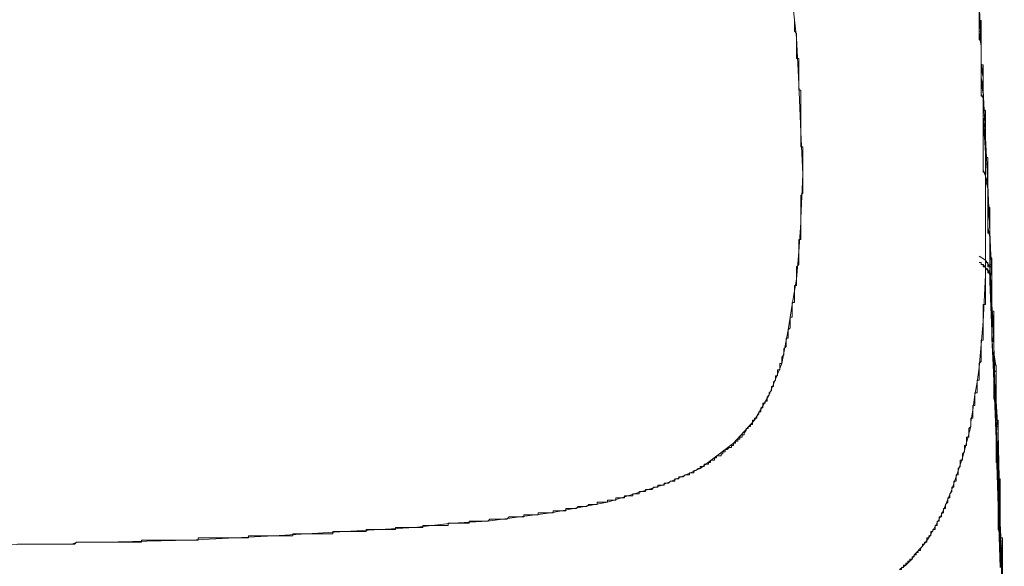
# Model space of a CAD drawing. Units: inches. Extents: x -258 to 2908, y -1518 to 737.
# Drawn here: x 2458 to 2564, y -456 to -397 of the extents above; entities that cross this region are included whole.
import ezdxf

# ---------------------------------------------------------------- set-up
doc = ezdxf.new("R2010")
doc.units = ezdxf.units.IN
doc.header["$MEASUREMENT"] = 0
doc.layers.add('图层 1', color=7, linetype='Continuous')

msp = doc.modelspace()

# ---------------------------------------------------------------- linework, layer by layer
at = {"layer": '图层 1', "color": 7, "lineweight": 9}
for points in [[(2541.97, -399.4), (2541.28, -393.26)], [(2561.9, -400.52), (2561.69, -395.52)], [(2541.97, -399.4), (2541.97, -399.16), (2541.97, -398.93), (2541.73, -398.7), (2541.73, -398.48), (2541.73, -398.26), (2541.73, -398.04), (2541.73, -397.79), (2541.73, -397.55), (2541.73, -397.33)], [(2561.69, -396.65), (2561.69, -396.87), (2561.69, -397.12), (2561.69, -397.33), (2561.69, -397.55), (2561.69, -397.79)], [(2561.69, -396.87), (2561.69, -398.04)], [(2561.69, -397.12), (2561.9, -398.26)], [(2561.69, -397.12), (2561.69, -397.79)], [(2561.9, -400.52), (2561.9, -400.3), (2561.9, -400.05), (2561.9, -399.83), (2561.9, -399.62), (2561.9, -399.4), (2561.9, -399.16), (2561.9, -398.93), (2561.9, -398.7), (2561.69, -398.7), (2561.69, -398.48), (2561.69, -398.26), (2561.69, -398.04), (2561.69, -397.79), (2561.69, -397.55), (2561.69, -397.33)], [(2561.69, -398.04), (2561.69, -397.79), (2561.69, -397.55), (2561.69, -397.33)], [(2562.13, -405.05), (2562.13, -404.83), (2562.13, -404.6), (2562.13, -404.38), (2562.13, -404.15), (2562.13, -403.92), (2562.13, -403.7), (2562.13, -403.48), (2562.13, -403.24), (2562.13, -403.02), (2562.13, -402.79), (2562.13, -402.56), (2562.13, -402.33), (2561.9, -402.33), (2561.9, -402.1), (2561.9, -401.88), (2561.9, -401.65), (2561.9, -401.42), (2561.9, -401.2), (2561.9, -400.95), (2561.9, -400.74), (2561.9, -400.52), (2561.9, -400.3), (2561.9, -400.05), (2561.9, -399.83), (2561.9, -399.62), (2561.9, -399.4), (2561.9, -399.16), (2561.9, -398.93), (2561.9, -398.7), (2561.9, -398.48), (2561.9, -398.26), (2561.9, -398.04), (2561.9, -397.79), (2561.9, -397.55), (2561.69, -397.55), (2561.69, -397.33)], [(2562.37, -410.73), (2562.37, -410.05), (2562.13, -409.35), (2562.13, -408.9), (2562.13, -408.23), (2562.13, -407.76), (2562.13, -407.08), (2562.13, -406.41), (2562.13, -405.95), (2562.13, -405.27), (2562.13, -404.83), (2561.9, -404.15), (2561.9, -403.48), (2561.9, -403.02), (2561.9, -402.33), (2561.9, -401.88), (2561.9, -401.2), (2561.9, -400.52), (2561.9, -400.05), (2561.69, -399.4), (2561.69, -398.93), (2561.69, -398.26), (2561.69, -397.79)], [(2561.9, -405.49), (2561.9, -405.27), (2561.9, -405.05), (2561.9, -404.83), (2561.9, -404.6), (2561.9, -404.38), (2561.9, -404.15), (2561.9, -403.92), (2561.9, -403.7), (2561.9, -403.48), (2561.9, -403.24), (2561.9, -403.02), (2561.9, -402.79), (2561.9, -402.56), (2561.9, -402.33), (2561.9, -402.1), (2561.9, -401.88), (2561.9, -401.65), (2561.9, -401.42), (2561.9, -401.2), (2561.9, -400.95), (2561.9, -400.74), (2561.9, -400.52), (2561.9, -400.3), (2561.9, -400.05), (2561.9, -399.83), (2561.9, -399.62), (2561.69, -399.62), (2561.69, -399.4), (2561.69, -399.16), (2561.69, -398.93), (2561.69, -398.7), (2561.69, -398.48), (2561.69, -398.26), (2561.69, -398.04), (2561.69, -397.79)], [(2561.69, -397.79), (2561.69, -398.26)], [(2561.69, -397.79), (2561.69, -398.93)], [(2561.9, -403.02), (2561.9, -402.79), (2561.9, -402.56), (2561.9, -402.33), (2561.9, -402.1), (2561.9, -401.88), (2561.9, -401.65), (2561.9, -401.42), (2561.9, -401.2), (2561.9, -400.95), (2561.9, -400.74), (2561.9, -400.52), (2561.9, -400.3), (2561.9, -400.05), (2561.9, -399.83), (2561.9, -399.62), (2561.9, -399.4), (2561.9, -399.16), (2561.69, -398.93), (2561.69, -398.7), (2561.69, -398.48), (2561.69, -398.26), (2561.69, -398.04)], [(2561.69, -398.04), (2561.69, -398.48)], [(2561.69, -398.26), (2561.69, -399.16)], [(2561.69, -398.48), (2561.69, -398.93)], [(2561.9, -398.26), (2561.9, -399.4)], [(2542.43, -409.59), (2542.43, -409.35), (2542.43, -409.13), (2542.43, -408.9), (2542.43, -408.69), (2542.43, -408.45), (2542.43, -408.23), (2542.43, -407.98), (2542.43, -407.76), (2542.43, -407.55), (2542.43, -407.3), (2542.43, -407.08), (2542.43, -406.86), (2542.43, -406.63), (2542.43, -406.41), (2542.43, -406.17), (2542.43, -405.95), (2542.43, -405.72), (2542.43, -405.49), (2542.43, -405.27), (2542.43, -405.05), (2542.19, -405.05), (2542.19, -404.83), (2542.19, -404.6), (2542.19, -404.38), (2542.19, -404.15), (2542.19, -403.92), (2542.19, -403.7), (2542.19, -403.48), (2542.19, -403.24), (2542.19, -403.02), (2542.19, -402.79), (2542.19, -402.56), (2542.19, -402.33), (2542.19, -402.1), (2542.19, -401.88), (2542.19, -401.65), (2541.97, -401.65), (2541.97, -401.42), (2541.97, -401.2), (2541.97, -400.95), (2541.97, -400.74), (2541.97, -400.52), (2541.97, -400.3), (2541.97, -400.05), (2541.97, -399.83), (2541.97, -399.62), (2541.97, -399.4)], [(2542.19, -404.38), (2541.97, -399.4)], [(2561.69, -398.93), (2561.9, -399.62)], [(2561.69, -398.93), (2561.9, -400.3)], [(2561.69, -399.16), (2561.9, -399.83)], [(2561.9, -399.4), (2561.9, -400.74)], [(2561.9, -399.62), (2561.9, -400.05)], [(2561.9, -402.56), (2561.9, -399.83)], [(2561.9, -400.05), (2561.9, -400.52)], [(2561.9, -400.3), (2561.9, -401.65)], [(2562.37, -411.85), (2562.37, -411.64), (2562.37, -411.4), (2562.37, -411.17), (2562.37, -410.95), (2562.37, -410.73), (2562.37, -410.48), (2562.37, -410.26), (2562.37, -410.05), (2562.37, -409.82), (2562.37, -409.59), (2562.37, -409.35), (2562.37, -409.13), (2562.37, -408.9), (2562.37, -408.69), (2562.37, -408.45), (2562.37, -408.23), (2562.37, -407.98), (2562.37, -407.76), (2562.13, -407.76), (2562.13, -407.55), (2562.13, -407.3), (2562.13, -407.08), (2562.13, -406.86), (2562.13, -406.63), (2562.13, -406.41), (2562.13, -406.17), (2562.13, -405.95), (2562.13, -405.72), (2562.13, -405.49), (2562.13, -405.27), (2562.13, -405.05), (2562.13, -404.83), (2562.13, -404.6), (2562.13, -404.38), (2562.13, -404.15), (2562.13, -403.92), (2562.13, -403.7), (2562.13, -403.48), (2562.13, -403.24), (2562.13, -403.02), (2561.9, -403.02), (2561.9, -402.79), (2561.9, -402.56), (2561.9, -402.33), (2561.9, -402.1), (2561.9, -401.88), (2561.9, -401.65), (2561.9, -401.42), (2561.9, -401.2), (2561.9, -400.95), (2561.9, -400.74), (2561.9, -400.52)], [(2561.9, -400.52), (2561.9, -401.42)], [(2561.9, -400.52), (2561.9, -400.95)], [(2561.9, -400.74), (2561.9, -402.1)], [(2561.9, -400.95), (2561.9, -401.42)], [(2561.9, -401.42), (2561.9, -402.56)], [(2561.9, -401.42), (2561.9, -401.88)], [(2561.9, -401.65), (2561.9, -402.79)], [(2561.9, -401.88), (2561.9, -402.56)], [(2561.9, -402.1), (2562.13, -403.48)], [(2561.9, -405.49), (2561.9, -402.56)], [(2561.9, -402.56), (2562.13, -403.7)], [(2561.9, -402.56), (2561.9, -403.02)], [(2561.9, -402.79), (2561.9, -404.15)], [(2562.37, -410.73), (2562.37, -410.48), (2562.37, -410.26), (2562.37, -410.05), (2562.37, -409.82), (2562.37, -409.59), (2562.13, -409.35), (2562.13, -409.13), (2562.13, -408.9), (2562.13, -408.69), (2562.13, -408.45), (2562.13, -408.23), (2562.13, -407.98), (2562.13, -407.76), (2562.13, -407.55), (2562.13, -407.3), (2562.13, -407.08), (2562.13, -406.86), (2562.13, -406.63), (2562.13, -406.41), (2562.13, -406.17), (2562.13, -405.95), (2562.13, -405.72), (2562.13, -405.49), (2562.13, -405.27), (2562.13, -405.05), (2562.13, -404.83), (2562.13, -404.6), (2562.13, -404.38), (2562.13, -404.15), (2561.9, -404.15), (2561.9, -403.92), (2561.9, -403.7), (2561.9, -403.48), (2561.9, -403.24), (2561.9, -403.02)], [(2561.9, -403.02), (2561.9, -403.7)], [(2561.9, -403.7), (2562.13, -404.6)], [(2562.13, -403.48), (2562.13, -405.05)], [(2562.13, -407.76), (2562.13, -403.7)], [(2542.43, -409.59), (2542.19, -404.38)], [(2561.9, -404.15), (2562.13, -405.49)], [(2562.13, -404.6), (2562.13, -405.27)], [(2563.05, -425.47), (2563.05, -425.25), (2563.05, -425.02), (2563.05, -424.78), (2563.05, -424.56), (2563.05, -424.35), (2563.05, -424.11), (2563.05, -423.88), (2563.05, -423.65), (2563.05, -423.42), (2563.05, -423.2), (2562.83, -423.2), (2562.83, -422.96), (2562.83, -422.74), (2562.83, -422.52), (2562.83, -422.28), (2562.83, -422.06), (2562.83, -421.84), (2562.83, -421.6), (2562.83, -421.38), (2562.83, -421.16), (2562.83, -420.93), (2562.83, -420.7), (2562.83, -420.48), (2562.83, -420.25), (2562.83, -420.02), (2562.83, -419.79), (2562.83, -419.57), (2562.83, -419.35), (2562.83, -419.11), (2562.83, -418.89), (2562.83, -418.67), (2562.83, -418.42), (2562.83, -418.2), (2562.83, -417.99), (2562.83, -417.77), (2562.6, -417.53), (2562.6, -417.31), (2562.6, -417.09), (2562.6, -416.85), (2562.6, -416.62), (2562.6, -416.41), (2562.6, -416.18), (2562.6, -415.95), (2562.6, -415.71), (2562.6, -415.49), (2562.6, -415.27), (2562.6, -415.04), (2562.6, -414.82), (2562.6, -414.59), (2562.6, -414.35), (2562.6, -414.13), (2562.6, -413.92), (2562.6, -413.67), (2562.6, -413.45), (2562.6, -413.21), (2562.6, -412.99), (2562.6, -412.77), (2562.6, -412.53), (2562.6, -412.31), (2562.37, -412.31), (2562.37, -412.08), (2562.37, -411.85), (2562.37, -411.64), (2562.37, -411.4), (2562.37, -411.17), (2562.37, -410.95), (2562.37, -410.73), (2562.37, -410.48), (2562.37, -410.26), (2562.37, -410.05), (2562.37, -409.82), (2562.37, -409.59), (2562.37, -409.35), (2562.37, -409.13), (2562.37, -408.9), (2562.37, -408.69), (2562.37, -408.45), (2562.37, -408.23), (2562.37, -407.98), (2562.37, -407.76), (2562.37, -407.55), (2562.37, -407.3), (2562.13, -407.08), (2562.13, -406.86), (2562.13, -406.63), (2562.13, -406.41), (2562.13, -406.17), (2562.13, -405.95), (2562.13, -405.72), (2562.13, -405.49), (2562.13, -405.27), (2562.13, -405.05)], [(2562.6, -415.27), (2562.13, -405.05)], [(2562.37, -414.82), (2562.37, -414.59), (2562.37, -414.35), (2562.37, -414.13), (2562.37, -413.92), (2562.13, -413.92), (2562.13, -413.67), (2562.13, -413.45), (2562.13, -413.21), (2562.13, -412.99), (2562.13, -412.77), (2562.13, -412.53), (2562.13, -412.31), (2562.13, -412.08), (2562.13, -411.85), (2562.13, -411.64), (2562.13, -411.4), (2562.13, -411.17), (2562.13, -410.95), (2562.13, -410.73), (2562.13, -410.48), (2562.13, -410.26), (2562.13, -410.05), (2562.13, -409.82), (2562.13, -409.59), (2562.13, -409.35), (2562.13, -409.13), (2562.13, -408.9), (2562.13, -408.69), (2562.13, -408.45), (2562.13, -408.23), (2562.13, -407.98), (2562.13, -407.76), (2562.13, -407.55), (2562.13, -407.3), (2562.13, -407.08), (2562.13, -406.86), (2562.13, -406.63), (2562.13, -406.41), (2562.13, -406.17), (2562.13, -405.95), (2562.13, -405.72), (2561.9, -405.72), (2561.9, -405.49)], [(2561.9, -405.49), (2562.13, -405.95)], [(2562.13, -405.27), (2562.13, -406.17)], [(2562.13, -405.49), (2562.13, -406.63)], [(2562.13, -405.95), (2562.13, -406.41)], [(2562.13, -406.17), (2562.13, -406.86)], [(2562.13, -406.41), (2562.13, -406.86)], [(2562.13, -406.63), (2562.13, -407.98)], [(2562.13, -406.86), (2562.13, -407.3)], [(2562.13, -406.86), (2562.13, -407.76)], [(2562.13, -407.3), (2562.13, -407.76)], [(2562.13, -407.76), (2562.13, -408.23)], [(2562.13, -407.76), (2562.13, -408.45)], [(2562.37, -411.85), (2562.13, -407.76)], [(2562.13, -409.35), (2562.13, -407.98)], [(2562.13, -408.23), (2562.13, -408.69)], [(2562.13, -408.45), (2562.13, -409.35)], [(2562.13, -408.69), (2562.13, -409.13)], [(2562.13, -409.13), (2562.13, -409.59)], [(2562.37, -410.73), (2562.13, -409.35)], [(2562.13, -409.35), (2562.37, -410.05)], [(2542.43, -418.89), (2542.43, -418.67), (2542.43, -418.42), (2542.43, -418.2), (2542.43, -417.99), (2542.43, -417.77), (2542.43, -417.53), (2542.43, -417.31), (2542.43, -417.09), (2542.43, -416.85), (2542.43, -416.62), (2542.43, -416.41), (2542.65, -416.18), (2542.65, -415.95), (2542.65, -415.71), (2542.65, -415.49), (2542.65, -415.27), (2542.65, -415.04), (2542.65, -414.82), (2542.65, -414.59), (2542.65, -414.35), (2542.65, -414.13), (2542.65, -413.92), (2542.65, -413.67), (2542.65, -413.45), (2542.65, -413.21), (2542.65, -412.99), (2542.65, -412.77), (2542.65, -412.53), (2542.65, -412.31), (2542.65, -412.08), (2542.65, -411.85), (2542.65, -411.64), (2542.65, -411.4), (2542.65, -411.17), (2542.43, -411.17), (2542.43, -410.95), (2542.43, -410.73), (2542.43, -410.48), (2542.43, -410.26), (2542.43, -410.05), (2542.43, -409.82), (2542.43, -409.59)], [(2542.65, -414.13), (2542.43, -409.59)], [(2562.13, -409.59), (2562.13, -410.05)], [(2562.13, -410.05), (2562.13, -410.48)], [(2562.37, -410.05), (2562.37, -410.73)], [(2562.13, -410.48), (2562.13, -410.95)], [(2562.13, -410.95), (2562.13, -411.4)], [(2562.13, -411.4), (2562.13, -411.85)], [(2562.6, -417.99), (2562.6, -417.77), (2562.6, -417.53), (2562.6, -417.31), (2562.6, -417.09), (2562.6, -416.85), (2562.6, -416.62), (2562.6, -416.41), (2562.6, -416.18), (2562.6, -415.95), (2562.6, -415.71), (2562.6, -415.49), (2562.6, -415.27), (2562.6, -415.04), (2562.6, -414.82), (2562.37, -414.82), (2562.37, -414.59), (2562.37, -414.35), (2562.37, -414.13), (2562.37, -413.92), (2562.37, -413.67), (2562.37, -413.45), (2562.37, -413.21), (2562.37, -412.99), (2562.37, -412.77), (2562.37, -412.53), (2562.37, -412.31), (2562.37, -412.08), (2562.37, -411.85), (2562.37, -411.64), (2562.37, -411.4), (2562.37, -411.17), (2562.37, -410.95), (2562.37, -410.73)], [(2562.83, -423.65), (2562.83, -422.96), (2562.83, -422.28), (2562.83, -421.84), (2562.83, -421.16), (2562.83, -420.7), (2562.6, -420.02), (2562.6, -419.57), (2562.6, -418.89), (2562.6, -418.2), (2562.6, -417.77), (2562.6, -417.09), (2562.6, -416.62), (2562.6, -415.95), (2562.6, -415.27), (2562.37, -414.82), (2562.37, -414.13), (2562.37, -413.67), (2562.37, -412.99), (2562.37, -412.31), (2562.37, -411.85), (2562.37, -411.17), (2562.37, -410.73)], [(2562.37, -410.73), (2562.37, -411.4)], [(2562.37, -410.73), (2562.37, -411.85)], [(2562.37, -411.4), (2562.37, -412.31)], [(2562.13, -411.85), (2562.13, -412.31)], [(2562.13, -412.31), (2562.13, -412.77)], [(2563.28, -433.18), (2563.28, -432.96), (2563.28, -432.72), (2563.28, -432.49), (2563.28, -432.26), (2563.28, -432.05), (2563.28, -431.82), (2563.28, -431.6), (2563.28, -431.36), (2563.28, -431.13), (2563.28, -430.92), (2563.28, -430.71), (2563.28, -430.48), (2563.28, -430.24), (2563.28, -430.01), (2563.28, -429.79), (2563.28, -429.57), (2563.05, -429.57), (2563.05, -429.33), (2563.05, -429.11), (2563.05, -428.89), (2563.05, -428.64), (2563.05, -428.43), (2563.05, -428.18), (2563.05, -427.96), (2563.05, -427.74), (2563.05, -427.51), (2563.05, -427.28), (2563.05, -427.04), (2563.05, -426.83), (2563.05, -426.61), (2563.05, -426.38), (2563.05, -426.14), (2563.05, -425.92), (2563.05, -425.71), (2563.05, -425.47), (2563.05, -425.25), (2563.05, -425.02), (2563.05, -424.78), (2563.05, -424.56), (2563.05, -424.35), (2563.05, -424.11), (2563.05, -423.88), (2562.83, -423.88), (2562.83, -423.65), (2562.83, -423.42), (2562.83, -423.2), (2562.83, -422.96), (2562.83, -422.74), (2562.83, -422.52), (2562.83, -422.28), (2562.83, -422.06), (2562.83, -421.84), (2562.83, -421.6), (2562.83, -421.38), (2562.83, -421.16), (2562.83, -420.93), (2562.83, -420.7), (2562.83, -420.48), (2562.83, -420.25), (2562.83, -420.02), (2562.83, -419.79), (2562.83, -419.57), (2562.83, -419.35), (2562.83, -419.11), (2562.83, -418.89), (2562.83, -418.67), (2562.83, -418.42), (2562.6, -418.2), (2562.6, -417.99), (2562.6, -417.77), (2562.6, -417.53), (2562.6, -417.31), (2562.6, -417.09), (2562.6, -416.85), (2562.6, -416.62), (2562.6, -416.41), (2562.6, -416.18), (2562.6, -415.95), (2562.6, -415.71), (2562.6, -415.49), (2562.6, -415.27), (2562.6, -415.04), (2562.6, -414.82), (2562.6, -414.59), (2562.6, -414.35), (2562.6, -414.13), (2562.6, -413.92), (2562.6, -413.67), (2562.6, -413.45), (2562.6, -413.21), (2562.6, -412.99), (2562.37, -412.99), (2562.37, -412.77), (2562.37, -412.53), (2562.37, -412.31), (2562.37, -412.08), (2562.37, -411.85)], [(2562.37, -411.85), (2562.6, -413.67)], [(2562.37, -411.85), (2562.37, -413.21)], [(2562.37, -412.31), (2562.37, -412.99)], [(2562.13, -412.77), (2562.13, -413.21)], [(2562.13, -413.21), (2562.13, -413.67)], [(2562.37, -412.99), (2562.37, -413.67)], [(2562.37, -413.21), (2562.37, -414.59)], [(2542.43, -418.89), (2542.65, -414.13)], [(2562.13, -413.67), (2562.37, -414.35)], [(2562.37, -413.67), (2562.37, -414.35)], [(2562.37, -414.35), (2562.37, -414.82)], [(2562.37, -414.35), (2562.6, -415.04)], [(2562.37, -414.59), (2562.6, -415.71)], [(2562.6, -413.67), (2562.6, -415.71)], [(2562.37, -425.02), (2562.37, -424.78), (2562.37, -424.56), (2562.37, -424.35), (2562.37, -424.11), (2562.37, -423.88), (2562.37, -423.65), (2562.37, -423.42), (2562.37, -423.2), (2562.37, -422.96), (2562.37, -422.74), (2562.37, -422.52), (2562.37, -422.28), (2562.37, -422.06), (2562.37, -421.84), (2562.37, -421.6), (2562.37, -421.38), (2562.37, -421.16), (2562.37, -420.93), (2562.37, -420.7), (2562.37, -420.48), (2562.37, -420.25), (2562.37, -420.02), (2562.37, -419.79), (2562.37, -419.57), (2562.37, -419.35), (2562.37, -419.11), (2562.37, -418.89), (2562.37, -418.67), (2562.37, -418.42), (2562.37, -418.2), (2562.37, -417.99), (2562.37, -417.77), (2562.37, -417.53), (2562.37, -417.31), (2562.37, -417.09), (2562.37, -416.85), (2562.37, -416.62), (2562.37, -416.41), (2562.37, -416.18), (2562.37, -415.95), (2562.37, -415.71), (2562.37, -415.49), (2562.37, -415.27), (2562.37, -415.04), (2562.37, -414.82)], [(2562.37, -420.02), (2562.37, -414.82)], [(2562.6, -415.04), (2562.6, -415.71)], [(2563.05, -425.47), (2562.6, -415.27)], [(2562.6, -415.71), (2562.6, -417.77)], [(2562.6, -415.71), (2562.6, -416.41)], [(2562.6, -415.71), (2562.6, -417.09)], [(2562.6, -416.41), (2562.6, -417.99)], [(2562.6, -417.09), (2562.6, -418.42)], [(2562.6, -417.77), (2562.83, -419.57)], [(2542.43, -418.89), (2542.43, -418.89)], [(2542.43, -418.89), (2542.43, -418.89)], [(2542.43, -418.89), (2542.43, -418.89)], [(2542.43, -418.89), (2542.43, -419.11)], [(2562.83, -420.7), (2562.83, -420.48), (2562.6, -420.48), (2562.6, -420.25), (2562.6, -420.02), (2562.6, -419.79), (2562.6, -419.57), (2562.6, -419.35), (2562.6, -419.11), (2562.6, -418.89), (2562.6, -418.67), (2562.6, -418.42), (2562.6, -418.2), (2562.6, -417.99)], [(2562.6, -417.99), (2562.6, -418.2)], [(2562.6, -418.2), (2562.6, -418.42)], [(2562.6, -418.42), (2562.6, -418.67)], [(2562.6, -418.42), (2562.6, -419.79)], [(2562.6, -418.67), (2562.6, -419.11)], [(2541.97, -425.47), (2541.97, -425.25), (2541.97, -425.02), (2541.97, -424.78), (2541.97, -424.56), (2541.97, -424.35), (2541.97, -424.11), (2542.19, -423.88), (2542.19, -423.65), (2542.19, -423.42), (2542.19, -423.2), (2542.19, -422.96), (2542.19, -422.74), (2542.19, -422.52), (2542.19, -422.28), (2542.19, -422.06), (2542.19, -421.84), (2542.19, -421.6), (2542.19, -421.38), (2542.19, -421.16), (2542.43, -421.16), (2542.43, -420.93), (2542.43, -420.7), (2542.43, -420.48), (2542.43, -420.25), (2542.43, -420.02), (2542.43, -419.79), (2542.43, -419.57), (2542.43, -419.35)], [(2542.19, -422.52), (2542.43, -419.35)], [(2542.43, -419.11), (2542.43, -419.11)], [(2542.43, -419.11), (2542.43, -419.11)], [(2542.43, -419.11), (2542.43, -419.11)], [(2542.43, -419.11), (2542.43, -419.35)], [(2542.43, -419.35), (2542.43, -419.35)], [(2542.43, -419.35), (2542.43, -419.35)], [(2562.37, -425.02), (2562.37, -420.02)], [(2562.6, -419.11), (2562.6, -419.35)], [(2562.6, -419.35), (2562.6, -419.57)], [(2562.6, -419.57), (2562.6, -419.79)], [(2562.6, -419.79), (2562.6, -420.25)], [(2562.6, -419.79), (2562.83, -420.93)], [(2562.83, -419.57), (2562.83, -421.84)], [(2562.6, -420.25), (2562.83, -420.7)], [(2562.83, -423.65), (2562.83, -423.42), (2562.83, -423.2), (2562.83, -422.96), (2562.83, -422.74), (2562.83, -422.52), (2562.83, -422.28), (2562.83, -422.06), (2562.83, -421.84), (2562.83, -421.6), (2562.83, -421.38), (2562.83, -421.16), (2562.83, -420.93), (2562.83, -420.7)], [(2562.83, -420.7), (2562.83, -421.16)], [(2562.83, -420.93), (2562.83, -423.65)], [(2562.83, -421.16), (2562.83, -421.38)], [(2562.83, -421.38), (2562.83, -421.6)], [(2562.83, -421.6), (2562.83, -421.84)], [(2562.83, -421.84), (2563.05, -423.88)], [(2562.83, -421.84), (2562.83, -422.28)], [(2541.97, -425.47), (2542.19, -422.52)], [(2562.37, -423.42), (2561.69, -422.96)], [(2562.83, -422.28), (2562.83, -422.52)], [(2562.83, -422.52), (2562.83, -422.74)], [(2562.83, -422.74), (2562.83, -422.96)], [(2562.83, -422.96), (2562.83, -423.65)], [(2561.69, -423.65), (2561.69, -423.65)], [(2561.69, -423.65), (2561.69, -423.65)], [(2561.9, -423.65), (2561.69, -423.65)], [(2561.9, -423.65), (2561.9, -423.65)], [(2561.9, -423.88), (2561.9, -423.65)], [(2562.6, -424.35), (2562.37, -424.35), (2562.37, -424.11), (2562.13, -424.11), (2562.13, -423.88), (2561.9, -423.88)], [(2562.13, -423.88), (2561.9, -423.88)], [(2562.83, -425.02), (2562.83, -424.78), (2562.6, -424.78), (2562.6, -424.56), (2562.6, -424.35), (2562.37, -424.35), (2562.37, -424.11), (2562.13, -424.11), (2562.13, -423.88)], [(2562.13, -423.88), (2562.13, -423.88)], [(2562.13, -423.88), (2562.13, -423.88)], [(2562.13, -424.11), (2562.13, -423.88)], [(2562.6, -424.56), (2562.13, -423.88)], [(2562.37, -424.11), (2562.13, -424.11)], [(2562.83, -424.78), (2562.83, -424.56), (2562.83, -424.35), (2562.83, -424.11), (2562.6, -424.11), (2562.6, -423.88), (2562.6, -423.65), (2562.37, -423.65), (2562.37, -423.42)], [(2562.83, -424.11), (2562.37, -423.42)], [(2562.37, -424.11), (2562.37, -424.11)], [(2562.37, -424.35), (2562.37, -424.11)], [(2563.51, -441.57), (2563.51, -441.34), (2563.51, -441.13), (2563.51, -440.9), (2563.51, -440.66), (2563.51, -440.44), (2563.51, -440.22), (2563.51, -440), (2563.51, -439.76), (2563.51, -439.54), (2563.51, -439.32), (2563.51, -439.08), (2563.51, -438.85), (2563.51, -438.62), (2563.51, -438.39), (2563.28, -438.39), (2563.28, -438.17), (2563.28, -437.94), (2563.28, -437.72), (2563.28, -437.48), (2563.28, -437.26), (2563.28, -437.04), (2563.28, -436.8), (2563.28, -436.58), (2563.28, -436.36), (2563.28, -436.14), (2563.28, -435.9), (2563.28, -435.68), (2563.28, -435.46), (2563.28, -435.22), (2563.28, -435), (2563.28, -434.78), (2563.28, -434.55), (2563.28, -434.32), (2563.28, -434.1), (2563.28, -433.86), (2563.28, -433.63), (2563.28, -433.39), (2563.28, -433.18), (2563.28, -432.96), (2563.28, -432.72), (2563.28, -432.49), (2563.28, -432.26), (2563.05, -432.05), (2563.05, -431.82), (2563.05, -431.6), (2563.05, -431.36), (2563.05, -431.13), (2563.05, -430.92), (2563.05, -430.71), (2563.05, -430.48), (2563.05, -430.24), (2563.05, -430.01), (2563.05, -429.79), (2563.05, -429.57), (2563.05, -429.33), (2563.05, -429.11), (2563.05, -428.89), (2563.05, -428.64), (2563.05, -428.43), (2563.05, -428.18), (2563.05, -427.96), (2563.05, -427.74), (2563.05, -427.51), (2563.05, -427.28), (2563.05, -427.04), (2563.05, -426.83), (2563.05, -426.61), (2563.05, -426.38), (2563.05, -426.14), (2562.83, -426.14), (2562.83, -425.92), (2562.83, -425.71), (2562.83, -425.47), (2562.83, -425.25), (2562.83, -425.02), (2562.83, -424.78), (2562.83, -424.56), (2562.83, -424.35), (2562.83, -424.11), (2562.83, -423.88), (2562.83, -423.65)], [(2563.28, -432.49), (2562.83, -423.65)], [(2562.83, -424.78), (2562.83, -424.11)], [(2563.05, -423.88), (2563.05, -426.14)], [(2561.69, -435), (2561.69, -434.78), (2561.69, -434.55), (2561.9, -434.32), (2561.9, -434.1), (2561.9, -433.86), (2561.9, -433.63), (2561.9, -433.39), (2561.9, -433.18), (2561.9, -432.96), (2561.9, -432.72), (2561.9, -432.49), (2561.9, -432.26), (2561.9, -432.05), (2562.13, -432.05), (2562.13, -431.82), (2562.13, -431.6), (2562.13, -431.36), (2562.13, -431.13), (2562.13, -430.92), (2562.13, -430.71), (2562.13, -430.48), (2562.13, -430.24), (2562.13, -430.01), (2562.13, -429.79), (2562.13, -429.57), (2562.13, -429.33), (2562.13, -429.11), (2562.13, -428.89), (2562.13, -428.64), (2562.13, -428.43), (2562.13, -428.18), (2562.37, -428.18), (2562.37, -427.96), (2562.37, -427.74), (2562.37, -427.51), (2562.37, -427.28), (2562.37, -427.04), (2562.37, -426.83), (2562.37, -426.61), (2562.37, -426.38), (2562.37, -426.14), (2562.37, -425.92), (2562.37, -425.71), (2562.37, -425.47), (2562.37, -425.25), (2562.37, -425.02)], [(2562.13, -430.01), (2562.37, -425.02)], [(2562.6, -424.35), (2562.37, -424.35)], [(2562.83, -424.78), (2562.83, -424.56), (2562.6, -424.56), (2562.6, -424.35)], [(2562.6, -424.56), (2562.6, -424.35)], [(2562.83, -424.78), (2562.6, -424.56)], [(2562.83, -425.02), (2562.6, -424.56)], [(2562.83, -425.02), (2562.83, -424.78)], [(2563.96, -456.55), (2563.96, -455.87), (2563.96, -455.2), (2563.96, -454.74), (2563.96, -454.05), (2563.96, -453.37), (2563.96, -452.92), (2563.96, -452.24), (2563.96, -451.56), (2563.96, -451.1), (2563.96, -450.44), (2563.73, -449.76), (2563.73, -449.29), (2563.73, -448.61), (2563.73, -447.91), (2563.73, -447.48), (2563.73, -446.79), (2563.73, -446.11), (2563.73, -445.66), (2563.73, -444.97), (2563.73, -444.3), (2563.51, -443.62), (2563.51, -443.16), (2563.51, -442.5), (2563.51, -441.8), (2563.51, -441.34), (2563.51, -440.66), (2563.51, -440), (2563.51, -439.54), (2563.51, -438.85), (2563.51, -438.17), (2563.28, -437.72), (2563.28, -437.04), (2563.28, -436.36), (2563.28, -435.9), (2563.28, -435.22), (2563.28, -434.55), (2563.28, -434.1), (2563.28, -433.39), (2563.28, -432.72), (2563.28, -432.26), (2563.05, -431.6), (2563.05, -430.92), (2563.05, -430.48), (2563.05, -429.79), (2563.05, -429.11), (2563.05, -428.43), (2563.05, -427.96), (2563.05, -427.28), (2563.05, -426.61), (2563.05, -426.14), (2562.83, -425.47), (2562.83, -424.78)], [(2562.83, -424.78), (2562.83, -424.78)], [(2562.83, -425.02), (2562.83, -424.78)], [(2562.83, -424.78), (2563.05, -428.43)], [(2541.05, -430.92), (2541.28, -430.71), (2541.28, -430.48), (2541.28, -430.24), (2541.28, -430.01), (2541.28, -429.79), (2541.28, -429.57), (2541.5, -429.57), (2541.5, -429.33), (2541.5, -429.11), (2541.5, -428.89), (2541.5, -428.64), (2541.5, -428.43), (2541.5, -428.18), (2541.5, -427.96), (2541.73, -427.96), (2541.73, -427.74), (2541.73, -427.51), (2541.73, -427.28), (2541.73, -427.04), (2541.73, -426.83), (2541.73, -426.61), (2541.73, -426.38), (2541.73, -426.14), (2541.97, -426.14), (2541.97, -425.92), (2541.97, -425.71), (2541.97, -425.47)], [(2541.5, -428.18), (2541.97, -425.47)], [(2563.05, -428.43), (2563.05, -428.18), (2563.05, -427.96), (2563.05, -427.74), (2563.05, -427.51), (2563.05, -427.28), (2563.05, -427.04), (2563.05, -426.83), (2563.05, -426.61), (2563.05, -426.38), (2563.05, -426.14), (2562.83, -425.92), (2562.83, -425.71)], [(2563.96, -456.55), (2563.96, -456.1), (2563.96, -455.42), (2563.96, -454.74), (2563.96, -454.27), (2563.96, -453.6), (2563.96, -452.92), (2563.96, -452.47), (2563.96, -451.79), (2563.96, -451.1), (2563.96, -450.66), (2563.73, -449.98), (2563.73, -449.29), (2563.73, -448.61), (2563.73, -448.15), (2563.73, -447.48), (2563.73, -446.79), (2563.73, -446.34), (2563.73, -445.66), (2563.73, -444.97), (2563.73, -444.52), (2563.51, -443.83), (2563.51, -443.16), (2563.51, -442.71), (2563.51, -442.04), (2563.51, -441.34), (2563.51, -440.9), (2563.51, -440.22), (2563.51, -439.54), (2563.51, -439.08), (2563.51, -438.39), (2563.28, -437.72), (2563.28, -437.04), (2563.28, -436.58), (2563.28, -435.9), (2563.28, -435.22), (2563.28, -434.78), (2563.28, -434.1), (2563.28, -433.39), (2563.28, -432.96), (2563.28, -432.26), (2563.05, -431.6), (2563.05, -431.13), (2563.05, -430.48), (2563.05, -429.79), (2563.05, -429.33), (2563.05, -428.64), (2563.05, -427.96), (2563.05, -427.51), (2563.05, -426.83), (2563.05, -426.14), (2562.83, -425.71)], [(2563.51, -442.71), (2562.83, -425.71)], [(2562.83, -425.71), (2562.83, -425.92)], [(2562.83, -425.92), (2563.05, -426.14)], [(2563.73, -442.04), (2563.73, -441.8), (2563.73, -441.57), (2563.73, -441.34), (2563.73, -441.13), (2563.73, -440.9), (2563.73, -440.66), (2563.51, -440.66), (2563.51, -440.44), (2563.51, -440.22), (2563.51, -440), (2563.51, -439.76), (2563.51, -439.54), (2563.51, -439.32), (2563.51, -439.08), (2563.51, -438.85), (2563.51, -438.62), (2563.51, -438.39), (2563.51, -438.17), (2563.51, -437.94), (2563.51, -437.72), (2563.51, -437.48), (2563.51, -437.26), (2563.51, -437.04), (2563.51, -436.8), (2563.51, -436.58), (2563.51, -436.36), (2563.51, -436.14), (2563.51, -435.9), (2563.51, -435.68), (2563.51, -435.46), (2563.51, -435.22), (2563.51, -435), (2563.51, -434.78), (2563.28, -434.55), (2563.28, -434.32), (2563.28, -434.1), (2563.28, -433.86), (2563.28, -433.63), (2563.28, -433.39), (2563.28, -433.18), (2563.28, -432.96), (2563.28, -432.72), (2563.28, -432.49), (2563.28, -432.26), (2563.28, -432.05), (2563.28, -431.82), (2563.28, -431.6), (2563.28, -431.36), (2563.28, -431.13), (2563.28, -430.92), (2563.28, -430.71), (2563.28, -430.48), (2563.28, -430.24), (2563.28, -430.01), (2563.28, -429.79), (2563.28, -429.57), (2563.28, -429.33), (2563.28, -429.11), (2563.28, -428.89), (2563.05, -428.89), (2563.05, -428.64), (2563.05, -428.43), (2563.05, -428.18), (2563.05, -427.96), (2563.05, -427.74), (2563.05, -427.51), (2563.05, -427.28), (2563.05, -427.04), (2563.05, -426.83), (2563.05, -426.61), (2563.05, -426.38), (2563.05, -426.14), (2563.05, -425.92), (2563.05, -425.71), (2563.05, -425.47)], [(2563.05, -425.47), (2563.05, -427.04)], [(2563.05, -426.14), (2563.05, -426.38)], [(2563.05, -426.14), (2563.05, -428.43)], [(2563.05, -426.38), (2563.05, -426.83)], [(2563.05, -426.83), (2563.05, -427.04)], [(2563.05, -427.04), (2563.05, -427.28)], [(2563.05, -427.04), (2563.05, -428.64)], [(2563.05, -427.28), (2563.05, -427.74)], [(2541.05, -430.92), (2541.5, -428.18)], [(2563.05, -427.74), (2563.05, -427.96)], [(2563.05, -427.96), (2563.05, -428.18)], [(2563.05, -428.18), (2563.05, -428.43)], [(2563.05, -431.36), (2563.05, -431.13), (2563.05, -430.92), (2563.05, -430.71), (2563.05, -430.48), (2563.05, -430.24), (2563.05, -430.01), (2563.05, -429.79), (2563.05, -429.57), (2563.05, -429.33), (2563.05, -429.11), (2563.05, -428.89), (2563.05, -428.64), (2563.05, -428.43)], [(2563.05, -428.43), (2563.05, -428.89)], [(2563.05, -428.43), (2563.05, -431.82)], [(2563.28, -430.71), (2563.05, -428.43)], [(2563.05, -428.64), (2563.28, -430.24)], [(2563.05, -428.89), (2563.05, -429.11)], [(2563.05, -429.11), (2563.05, -429.33)], [(2563.05, -429.33), (2563.05, -429.79)], [(2561.69, -435), (2562.13, -430.01)], [(2563.05, -429.79), (2563.05, -430.01)], [(2563.05, -430.01), (2563.05, -430.24)], [(2563.05, -430.24), (2563.05, -430.48)], [(2563.05, -430.48), (2563.05, -430.92)], [(2563.28, -430.24), (2563.28, -431.82)], [(2539.01, -437.94), (2539.01, -437.72), (2539.25, -437.48), (2539.25, -437.26), (2539.25, -437.04), (2539.47, -437.04), (2539.47, -436.8), (2539.47, -436.58), (2539.69, -436.36), (2539.69, -436.14), (2539.69, -435.9), (2539.91, -435.9), (2539.91, -435.68), (2539.91, -435.46), (2539.91, -435.22), (2540.15, -435.22), (2540.15, -435), (2540.15, -434.78), (2540.15, -434.55), (2540.37, -434.55), (2540.37, -434.32), (2540.37, -434.1), (2540.37, -433.86), (2540.6, -433.63), (2540.6, -433.39), (2540.6, -433.18), (2540.6, -432.96), (2540.83, -432.72), (2540.83, -432.49), (2540.83, -432.26), (2540.83, -432.05), (2540.83, -431.82), (2541.05, -431.82), (2541.05, -431.6), (2541.05, -431.36), (2541.05, -431.13), (2541.05, -430.92)], [(2540.37, -434.55), (2541.05, -430.92)], [(2563.05, -430.92), (2563.05, -431.13)], [(2563.05, -431.13), (2563.05, -431.36)], [(2563.28, -433.18), (2563.28, -430.71)], [(2563.73, -445.66), (2563.05, -431.82)], [(2563.28, -431.82), (2563.28, -433.39)], [(2563.51, -441.57), (2563.28, -432.49)], [(2564.19, -456.55), (2564.19, -456.33), (2564.19, -456.1), (2564.19, -455.87), (2564.19, -455.66), (2564.19, -455.42), (2564.19, -455.2), (2564.19, -454.96), (2564.19, -454.74), (2564.19, -454.51), (2564.19, -454.27), (2563.96, -454.05), (2563.96, -453.83), (2563.96, -453.6), (2563.96, -453.37), (2563.96, -453.15), (2563.96, -452.92), (2563.96, -452.69), (2563.96, -452.47), (2563.96, -452.24), (2563.96, -452.02), (2563.96, -451.79), (2563.96, -451.56), (2563.96, -451.34), (2563.96, -451.1), (2563.96, -450.88), (2563.96, -450.66), (2563.96, -450.44), (2563.96, -450.19), (2563.96, -449.98), (2563.96, -449.76), (2563.96, -449.52), (2563.96, -449.29), (2563.96, -449.05), (2563.96, -448.84), (2563.96, -448.61), (2563.96, -448.38), (2563.96, -448.15), (2563.96, -447.91), (2563.96, -447.7), (2563.73, -447.7), (2563.73, -447.48), (2563.73, -447.26), (2563.73, -447.01), (2563.73, -446.79), (2563.73, -446.56), (2563.73, -446.34), (2563.73, -446.11), (2563.73, -445.88), (2563.73, -445.66), (2563.73, -445.43), (2563.73, -445.22), (2563.73, -444.97), (2563.73, -444.75), (2563.73, -444.52), (2563.73, -444.3), (2563.73, -444.07), (2563.73, -443.83), (2563.73, -443.62), (2563.73, -443.4), (2563.73, -443.16), (2563.73, -442.93), (2563.73, -442.71), (2563.73, -442.5), (2563.73, -442.26), (2563.73, -442.04), (2563.73, -441.8), (2563.73, -441.57), (2563.73, -441.34), (2563.51, -441.34), (2563.51, -441.13), (2563.51, -440.9), (2563.51, -440.66), (2563.51, -440.44), (2563.51, -440.22), (2563.51, -440), (2563.51, -439.76), (2563.51, -439.54), (2563.51, -439.32), (2563.51, -439.08), (2563.51, -438.85), (2563.51, -438.62), (2563.51, -438.39), (2563.51, -438.17), (2563.51, -437.94), (2563.51, -437.72), (2563.51, -437.48), (2563.51, -437.26), (2563.51, -437.04), (2563.51, -436.8), (2563.51, -436.58), (2563.51, -436.36), (2563.51, -436.14), (2563.51, -435.9), (2563.51, -435.68), (2563.51, -435.46), (2563.28, -435.22), (2563.28, -435), (2563.28, -434.78), (2563.28, -434.55), (2563.28, -434.32), (2563.28, -434.1), (2563.28, -433.86), (2563.28, -433.63), (2563.28, -433.39), (2563.28, -433.18)], [(2563.73, -446.56), (2563.28, -433.18)], [(2563.28, -433.39), (2563.51, -435)], [(2539.01, -437.94), (2540.37, -434.55)], [(2561.22, -437.94), (2561.22, -437.72), (2561.45, -437.72), (2561.45, -437.48), (2561.45, -437.26), (2561.45, -437.04), (2561.45, -436.8), (2561.45, -436.58), (2561.45, -436.36), (2561.69, -436.36), (2561.69, -436.14), (2561.69, -435.9), (2561.69, -435.68), (2561.69, -435.46), (2561.69, -435.22), (2561.69, -435)], [(2561.45, -436.58), (2561.69, -435)], [(2563.51, -438.62), (2563.51, -435)], [(2561.22, -437.94), (2561.45, -436.58)], [(2535.14, -443.16), (2535.37, -443.16), (2535.37, -442.93), (2535.61, -442.93), (2535.61, -442.71), (2535.82, -442.71), (2535.82, -442.5), (2536.07, -442.5), (2536.07, -442.26), (2536.29, -442.26), (2536.29, -442.04), (2536.51, -441.8), (2536.51, -441.57), (2536.75, -441.57), (2536.75, -441.34), (2536.97, -441.34), (2536.97, -441.13), (2537.21, -441.13), (2537.21, -440.9), (2537.21, -440.66), (2537.43, -440.66), (2537.43, -440.44), (2537.66, -440.44), (2537.66, -440.22), (2537.89, -440), (2537.89, -439.76), (2538.11, -439.76), (2538.11, -439.54), (2538.11, -439.32), (2538.33, -439.32), (2538.33, -439.08), (2538.33, -438.85), (2538.57, -438.85), (2538.57, -438.62), (2538.79, -438.62), (2538.79, -438.39), (2538.79, -438.17), (2539.01, -437.94)], [(2537.43, -440.66), (2539.01, -437.94)], [(2560.77, -440.9), (2560.77, -440.66), (2560.77, -440.44), (2561.01, -440.44), (2561.01, -440.22), (2561.01, -440), (2561.01, -439.76), (2561.01, -439.54), (2561.01, -439.32), (2561.01, -439.08), (2561.22, -439.08), (2561.22, -438.85), (2561.22, -438.62), (2561.22, -438.39), (2561.22, -438.17), (2561.22, -437.94)], [(2561.01, -439.54), (2561.22, -437.94)], [(2563.73, -442.04), (2563.51, -438.62)], [(2560.77, -440.9), (2561.01, -439.54)], [(2535.14, -443.16), (2537.43, -440.66)], [(2560.77, -440.9), (2560.77, -441.13)], [(2560.77, -441.13), (2560.77, -441.13)], [(2560.77, -441.13), (2560.77, -441.13)], [(2560.77, -441.13), (2560.77, -441.13)], [(2560.77, -441.13), (2560.77, -441.13)], [(2560.77, -441.13), (2560.77, -441.34)], [(2558.74, -448.15), (2558.74, -447.91), (2558.95, -447.91), (2558.95, -447.7), (2558.95, -447.48), (2558.95, -447.26), (2559.2, -447.26), (2559.2, -447.01), (2559.2, -446.79), (2559.2, -446.56), (2559.41, -446.56), (2559.41, -446.34), (2559.41, -446.11), (2559.41, -445.88), (2559.63, -445.66), (2559.63, -445.43), (2559.63, -445.22), (2559.63, -444.97), (2559.87, -444.97), (2559.87, -444.75), (2559.87, -444.52), (2559.87, -444.3), (2560.09, -444.07), (2560.09, -443.83), (2560.09, -443.62), (2560.09, -443.4), (2560.33, -443.4), (2560.33, -443.16), (2560.33, -442.93), (2560.33, -442.71), (2560.33, -442.5), (2560.55, -442.5), (2560.55, -442.26), (2560.55, -442.04), (2560.55, -441.8), (2560.55, -441.57), (2560.77, -441.34)], [(2559.87, -444.75), (2560.77, -441.34)], [(2560.77, -441.34), (2560.77, -441.34)], [(2560.77, -441.34), (2560.77, -441.34)], [(2560.77, -441.34), (2560.77, -441.34)], [(2560.77, -441.34), (2560.77, -441.34)], [(2563.96, -456.55), (2563.96, -456.33), (2563.96, -456.1), (2563.96, -455.87), (2563.96, -455.66), (2563.96, -455.42), (2563.96, -455.2), (2563.96, -454.96), (2563.96, -454.74), (2563.96, -454.51), (2563.96, -454.27), (2563.96, -454.05), (2563.96, -453.83), (2563.96, -453.6), (2563.96, -453.37), (2563.96, -453.15), (2563.96, -452.92), (2563.96, -452.69), (2563.73, -452.47), (2563.73, -452.24), (2563.73, -452.02), (2563.73, -451.79), (2563.73, -451.56), (2563.73, -451.34), (2563.73, -451.1), (2563.73, -450.88), (2563.73, -450.66), (2563.73, -450.44), (2563.73, -450.19), (2563.73, -449.98), (2563.73, -449.76), (2563.73, -449.52), (2563.73, -449.29), (2563.73, -449.05), (2563.73, -448.84), (2563.73, -448.61), (2563.73, -448.38), (2563.73, -448.15), (2563.73, -447.91), (2563.73, -447.7), (2563.73, -447.48), (2563.73, -447.26), (2563.73, -447.01), (2563.73, -446.79), (2563.73, -446.56), (2563.73, -446.34), (2563.73, -446.11), (2563.73, -445.88), (2563.73, -445.66), (2563.73, -445.43), (2563.73, -445.22), (2563.51, -445.22), (2563.51, -444.97), (2563.51, -444.75), (2563.51, -444.52), (2563.51, -444.3), (2563.51, -444.07), (2563.51, -443.83), (2563.51, -443.62), (2563.51, -443.4), (2563.51, -443.16), (2563.51, -442.93), (2563.51, -442.71), (2563.51, -442.5), (2563.51, -442.26), (2563.51, -442.04), (2563.51, -441.8), (2563.51, -441.57)], [(2563.51, -441.57), (2563.51, -443.16)], [(2564.19, -456.55), (2564.19, -456.33), (2564.19, -456.1), (2564.19, -455.87), (2564.19, -455.66), (2564.19, -455.42), (2564.19, -455.2), (2564.19, -454.96), (2564.19, -454.74), (2564.19, -454.51), (2564.19, -454.27), (2564.19, -454.05), (2564.19, -453.83), (2564.19, -453.6), (2564.19, -453.37), (2563.96, -453.37), (2563.96, -453.15), (2563.96, -452.92), (2563.96, -452.69), (2563.96, -452.47), (2563.96, -452.24), (2563.96, -452.02), (2563.96, -451.79), (2563.96, -451.56), (2563.96, -451.34), (2563.96, -451.1), (2563.96, -450.88), (2563.96, -450.66), (2563.96, -450.44), (2563.96, -450.19), (2563.96, -449.98), (2563.96, -449.76), (2563.96, -449.52), (2563.96, -449.29), (2563.96, -449.05), (2563.96, -448.84), (2563.96, -448.61), (2563.96, -448.38), (2563.96, -448.15), (2563.96, -447.91), (2563.96, -447.7), (2563.96, -447.48), (2563.96, -447.26), (2563.96, -447.01), (2563.73, -447.01), (2563.73, -446.79), (2563.73, -446.56), (2563.73, -446.34), (2563.73, -446.11), (2563.73, -445.88), (2563.73, -445.66), (2563.73, -445.43), (2563.73, -445.22), (2563.73, -444.97), (2563.73, -444.75), (2563.73, -444.52), (2563.73, -444.3), (2563.73, -444.07), (2563.73, -443.83), (2563.73, -443.62), (2563.73, -443.4), (2563.73, -443.16), (2563.73, -442.93), (2563.73, -442.71), (2563.73, -442.5), (2563.73, -442.26), (2563.73, -442.04)], [(2563.96, -451.79), (2563.73, -442.04)], [(2527.46, -447.7), (2527.67, -447.7), (2527.67, -447.48), (2527.9, -447.48), (2528.14, -447.48), (2528.36, -447.26), (2528.58, -447.26), (2528.81, -447.26), (2528.81, -447.01), (2529.04, -447.01), (2529.26, -447.01), (2529.26, -446.79), (2529.49, -446.79), (2529.72, -446.79), (2529.94, -446.56), (2530.17, -446.56), (2530.39, -446.56), (2530.39, -446.34), (2530.62, -446.34), (2530.85, -446.34), (2530.85, -446.11), (2531.07, -446.11), (2531.32, -445.88), (2531.54, -445.88), (2531.54, -445.66), (2531.76, -445.66), (2531.97, -445.66), (2531.97, -445.43), (2532.22, -445.43), (2532.44, -445.43), (2532.44, -445.22), (2532.65, -445.22), (2532.65, -444.97), (2532.89, -444.97), (2533.11, -444.97), (2533.11, -444.75), (2533.33, -444.75), (2533.33, -444.52), (2533.56, -444.52), (2533.8, -444.52), (2533.8, -444.3), (2534.01, -444.3), (2534.01, -444.07), (2534.24, -444.07), (2534.24, -443.83), (2534.47, -443.83), (2534.69, -443.62), (2534.93, -443.62), (2534.93, -443.4), (2535.14, -443.4), (2535.14, -443.16)], [(2531.54, -445.88), (2535.14, -443.16)], [(2564.19, -459.7), (2563.51, -442.71)], [(2563.73, -449.98), (2563.51, -443.16)], [(2558.74, -448.15), (2559.87, -444.75)], [(2527.46, -447.7), (2531.54, -445.88)], [(2564.19, -459.48), (2563.73, -445.66)], [(2564.19, -460.19), (2563.73, -446.56)], [(2515.43, -450.66), (2515.66, -450.66), (2515.66, -450.44), (2515.88, -450.44), (2516.11, -450.44), (2516.35, -450.44), (2516.57, -450.44), (2516.79, -450.44), (2517.03, -450.44), (2517.03, -450.19), (2517.25, -450.19), (2517.47, -450.19), (2517.7, -450.19), (2517.93, -450.19), (2518.15, -450.19), (2518.38, -449.98), (2518.61, -449.98), (2518.82, -449.98), (2519.05, -449.98), (2519.27, -449.98), (2519.52, -449.76), (2519.73, -449.76), (2519.95, -449.76), (2520.18, -449.76), (2520.41, -449.76), (2520.41, -449.52), (2520.63, -449.52), (2520.85, -449.52), (2521.1, -449.52), (2521.32, -449.52), (2521.54, -449.52), (2521.54, -449.29), (2521.78, -449.29), (2522, -449.29), (2522.22, -449.29), (2522.45, -449.29), (2522.45, -449.05), (2522.68, -449.05), (2522.91, -449.05), (2523.13, -449.05), (2523.36, -449.05), (2523.36, -448.84), (2523.59, -448.84), (2523.82, -448.84), (2524.03, -448.84), (2524.27, -448.84), (2524.27, -448.61), (2524.49, -448.61), (2524.71, -448.61), (2524.96, -448.61), (2524.96, -448.38), (2525.17, -448.38), (2525.39, -448.38), (2525.64, -448.38), (2525.64, -448.15), (2525.85, -448.15), (2526.1, -448.15), (2526.32, -448.15), (2526.54, -447.91), (2526.78, -447.91), (2526.99, -447.91), (2526.99, -447.7), (2527.24, -447.7), (2527.46, -447.7)], [(2521.54, -449.52), (2527.46, -447.7)], [(2556.24, -453.37), (2556.24, -453.15), (2556.47, -453.15), (2556.47, -452.92), (2556.47, -452.69), (2556.69, -452.69), (2556.69, -452.47), (2556.92, -452.47), (2556.92, -452.24), (2556.92, -452.02), (2557.15, -452.02), (2557.15, -451.79), (2557.15, -451.56), (2557.37, -451.56), (2557.37, -451.34), (2557.37, -451.1), (2557.62, -451.1), (2557.62, -450.88), (2557.62, -450.66), (2557.84, -450.66), (2557.84, -450.44), (2557.84, -450.19), (2558.06, -450.19), (2558.06, -449.98), (2558.06, -449.76), (2558.29, -449.52), (2558.29, -449.29), (2558.29, -449.05), (2558.51, -449.05), (2558.51, -448.84), (2558.51, -448.61), (2558.74, -448.38), (2558.74, -448.15)], [(2557.62, -450.88), (2558.74, -448.15)], [(2515.43, -450.66), (2521.54, -449.52)], [(2508.62, -451.56), (2508.84, -451.34), (2509.09, -451.34), (2509.3, -451.34), (2509.53, -451.34), (2509.77, -451.34), (2509.98, -451.34), (2510.21, -451.34), (2510.42, -451.34), (2510.68, -451.34), (2510.91, -451.1), (2511.13, -451.1), (2511.36, -451.1), (2511.59, -451.1), (2511.81, -451.1), (2512.03, -451.1), (2512.27, -451.1), (2512.49, -451.1), (2512.49, -450.88), (2512.71, -450.88), (2512.95, -450.88), (2513.17, -450.88), (2513.39, -450.88), (2513.61, -450.88), (2513.85, -450.88), (2514.07, -450.88), (2514.07, -450.66), (2514.3, -450.66), (2514.53, -450.66), (2514.75, -450.66), (2514.98, -450.66), (2515.2, -450.66), (2515.43, -450.66)], [(2512.03, -451.1), (2515.43, -450.66)], [(2563.96, -456.55), (2563.73, -449.98)], [(2500.7, -452.24), (2500.91, -452.24), (2501.15, -452.24), (2501.38, -452.24), (2501.59, -452.24), (2501.59, -452.02), (2501.84, -452.02), (2502.05, -452.02), (2502.28, -452.02), (2502.51, -452.02), (2502.73, -452.02), (2502.96, -452.02), (2503.19, -452.02), (2503.42, -452.02), (2503.64, -452.02), (2503.87, -452.02), (2504.09, -452.02), (2504.32, -452.02), (2504.32, -451.79), (2504.55, -451.79), (2504.77, -451.79), (2505.01, -451.79), (2505.23, -451.79), (2505.46, -451.79), (2505.69, -451.79), (2505.91, -451.79), (2506.13, -451.79), (2506.35, -451.79), (2506.59, -451.79), (2506.59, -451.56), (2506.81, -451.56), (2507.03, -451.56), (2507.27, -451.56), (2507.49, -451.56), (2507.71, -451.56), (2507.95, -451.56), (2508.17, -451.56), (2508.41, -451.56), (2508.62, -451.56)], [(2500.7, -452.24), (2504.77, -451.79)], [(2504.77, -451.79), (2508.62, -451.56)], [(2508.62, -451.56), (2512.03, -451.1)], [(2556.24, -453.37), (2557.62, -450.88)], [(2564.4, -461.31), (2563.96, -451.79)], [(2485.51, -453.15), (2485.73, -453.15), (2485.97, -453.15), (2486.18, -453.15), (2486.41, -453.15), (2486.65, -453.15), (2486.87, -453.15), (2487.09, -453.15), (2487.32, -453.15), (2487.55, -453.15), (2487.55, -452.92), (2487.77, -452.92), (2488, -452.92), (2488.23, -452.92), (2488.45, -452.92), (2488.68, -452.92), (2488.9, -452.92), (2489.13, -452.92), (2489.36, -452.92), (2489.58, -452.92), (2489.81, -452.92), (2490.05, -452.92), (2490.27, -452.92), (2490.49, -452.92), (2490.73, -452.92), (2490.95, -452.92), (2491.17, -452.92), (2491.41, -452.92), (2491.63, -452.92), (2491.86, -452.92), (2491.86, -452.69), (2492.08, -452.69), (2492.31, -452.69), (2492.54, -452.69), (2492.76, -452.69), (2492.98, -452.69), (2493.2, -452.69), (2493.43, -452.69), (2493.65, -452.69), (2493.88, -452.69), (2494.11, -452.69), (2494.33, -452.69), (2494.56, -452.69), (2494.79, -452.69), (2495.01, -452.69), (2495.24, -452.69), (2495.48, -452.69), (2495.48, -452.47), (2495.7, -452.47), (2495.93, -452.47), (2496.16, -452.47), (2496.38, -452.47), (2496.61, -452.47), (2496.83, -452.47), (2497.06, -452.47), (2497.29, -452.47), (2497.51, -452.47), (2497.74, -452.47), (2497.97, -452.47), (2498.19, -452.47), (2498.41, -452.47), (2498.65, -452.47), (2498.65, -452.24), (2498.87, -452.24), (2499.09, -452.24), (2499.31, -452.24), (2499.56, -452.24), (2499.77, -452.24), (2499.99, -452.24), (2500.23, -452.24), (2500.47, -452.24), (2500.7, -452.24)], [(2485.51, -453.15), (2493.2, -452.69)], [(2493.2, -452.69), (2500.7, -452.24)], [(2453.74, -454.27), (2458.5, -454.05)], [(2457.82, -454.05), (2458.07, -454.05), (2458.29, -454.05), (2458.5, -454.05)], [(2458.5, -454.05), (2458.75, -454.05), (2458.97, -454.05), (2459.2, -454.05), (2459.43, -454.05), (2459.65, -454.05), (2459.89, -454.05), (2460.11, -454.05), (2460.35, -454.05), (2460.57, -454.05), (2460.79, -454.05), (2461.02, -454.05), (2461.25, -454.05), (2461.47, -454.05), (2461.7, -454.05), (2461.92, -454.05), (2462.15, -454.05), (2462.38, -454.05), (2462.6, -454.05), (2462.83, -454.05), (2463.06, -454.05), (2463.28, -454.05), (2463.5, -454.05), (2463.74, -454.05), (2463.96, -454.05), (2464.19, -453.83), (2464.43, -453.83), (2464.65, -453.83), (2464.87, -453.83), (2465.1, -453.83), (2465.33, -453.83), (2465.56, -453.83), (2465.78, -453.83), (2466.01, -453.83), (2466.24, -453.83), (2466.46, -453.83), (2466.67, -453.83), (2466.92, -453.83), (2467.14, -453.83)], [(2458.97, -454.05), (2458.5, -454.05)], [(2459.43, -454.05), (2458.97, -454.05)], [(2459.89, -454.05), (2459.43, -454.05)], [(2460.35, -454.05), (2459.89, -454.05)], [(2460.79, -454.05), (2460.35, -454.05)], [(2461.25, -454.05), (2460.79, -454.05)], [(2461.7, -454.05), (2461.25, -454.05)], [(2462.15, -454.05), (2461.7, -454.05)], [(2462.38, -454.05), (2462.15, -454.05)], [(2462.83, -454.05), (2462.38, -454.05)], [(2463.28, -454.05), (2462.83, -454.05)], [(2463.74, -454.05), (2463.28, -454.05)], [(2464.19, -453.83), (2463.74, -454.05)], [(2464.65, -453.83), (2464.19, -453.83)], [(2465.1, -453.83), (2464.65, -453.83)], [(2465.56, -453.83), (2465.1, -453.83)], [(2466.01, -453.83), (2465.56, -453.83)], [(2466.46, -453.83), (2466.01, -453.83)], [(2466.92, -453.83), (2466.46, -453.83)], [(2467.14, -453.83), (2466.92, -453.83)], [(2467.14, -453.83), (2467.36, -453.83), (2467.58, -453.83), (2467.81, -453.83), (2468.03, -453.83), (2468.25, -453.83), (2468.49, -453.83), (2468.71, -453.83), (2468.93, -453.83), (2469.17, -453.83), (2469.39, -453.83), (2469.63, -453.83), (2469.85, -453.83), (2470.08, -453.83), (2470.31, -453.83), (2470.53, -453.83), (2470.76, -453.83), (2470.99, -453.83), (2471.21, -453.83), (2471.21, -453.6), (2471.43, -453.6), (2471.67, -453.6), (2471.89, -453.6), (2472.11, -453.6), (2472.35, -453.6), (2472.57, -453.6), (2472.79, -453.6), (2473.04, -453.6), (2473.25, -453.6), (2473.47, -453.6), (2473.7, -453.6), (2473.93, -453.6), (2474.17, -453.6), (2474.38, -453.6), (2474.61, -453.6), (2474.86, -453.6), (2475.07, -453.6), (2475.3, -453.6), (2475.53, -453.6), (2475.76, -453.6), (2475.98, -453.6), (2476.19, -453.6), (2476.44, -453.6), (2476.66, -453.6), (2476.89, -453.6), (2477.12, -453.6), (2477.34, -453.6), (2477.34, -453.37), (2477.57, -453.37), (2477.79, -453.37), (2478.02, -453.37), (2478.25, -453.37), (2478.47, -453.37), (2478.71, -453.37), (2478.93, -453.37), (2479.15, -453.37), (2479.37, -453.37), (2479.61, -453.37), (2479.83, -453.37), (2480.07, -453.37), (2480.29, -453.37), (2480.51, -453.37), (2480.73, -453.37), (2480.96, -453.37), (2481.19, -453.37), (2481.41, -453.37), (2481.64, -453.37), (2481.87, -453.37), (2482.09, -453.37), (2482.32, -453.37), (2482.54, -453.37), (2482.78, -453.37), (2482.78, -453.15), (2483.01, -453.15), (2483.22, -453.15), (2483.46, -453.15), (2483.68, -453.15), (2483.9, -453.15), (2484.14, -453.15), (2484.36, -453.15), (2484.59, -453.15), (2484.83, -453.15), (2485.05, -453.15), (2485.29, -453.15), (2485.51, -453.15)], [(2467.14, -453.83), (2476.44, -453.6)], [(2476.44, -453.6), (2485.51, -453.15)], [(2554.66, -455.2), (2554.88, -455.2), (2554.88, -454.96), (2555.11, -454.96), (2555.11, -454.74), (2555.34, -454.74), (2555.34, -454.51), (2555.56, -454.27), (2555.56, -454.05), (2555.79, -454.05), (2555.79, -453.83), (2556.02, -453.83), (2556.02, -453.6), (2556.02, -453.37), (2556.24, -453.37)], [(2555.56, -454.27), (2556.24, -453.37)], [(2554.66, -455.2), (2555.56, -454.27)], [(2553.06, -456.8), (2553.3, -456.8), (2553.3, -456.55), (2553.51, -456.55), (2553.51, -456.33), (2553.76, -456.33), (2553.76, -456.1), (2553.98, -456.1), (2553.98, -455.87), (2554.2, -455.87), (2554.2, -455.66), (2554.44, -455.66), (2554.44, -455.42), (2554.66, -455.42), (2554.66, -455.2)], [(2553.76, -456.33), (2554.2, -455.87)], [(2554.2, -455.87), (2554.44, -455.66)], [(2554.44, -455.66), (2554.66, -455.2)], [(2553.06, -456.8), (2553.76, -456.33)]]:
    msp.add_lwpolyline(points, dxfattribs=at)

doc.saveas('drawing.dxf')
